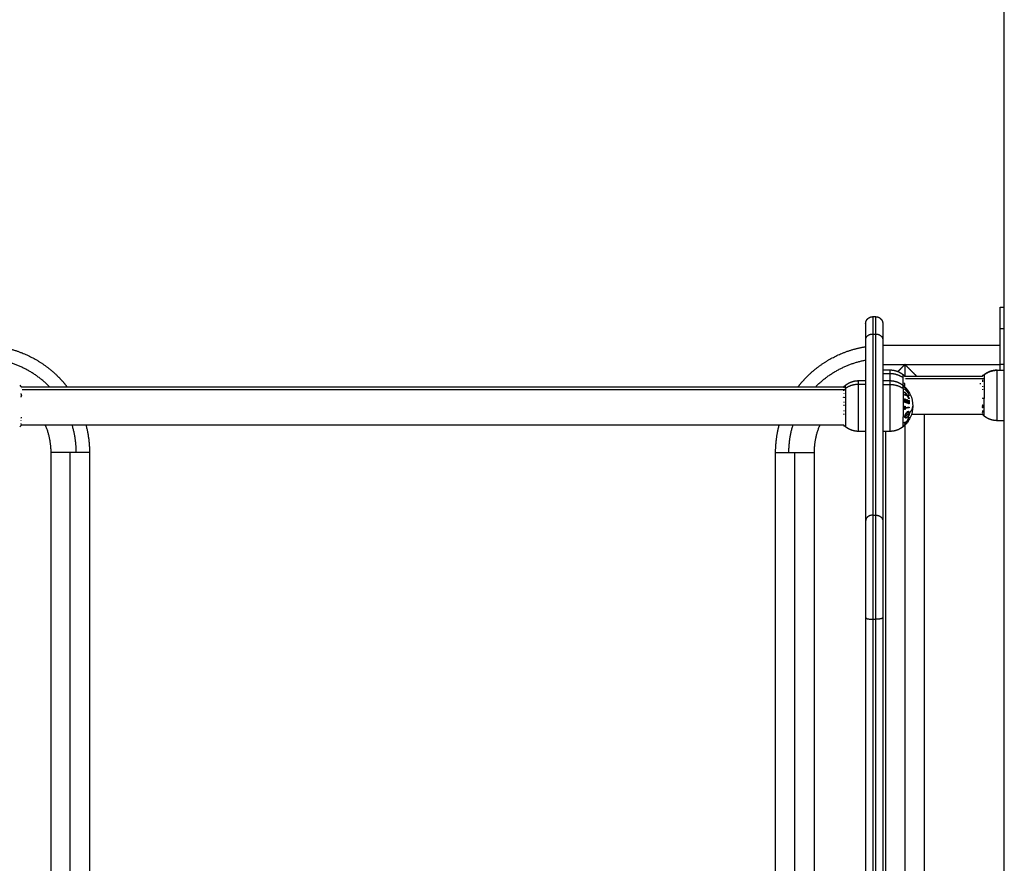
# Model space of a CAD drawing. Units: millimetres. Extents: x 0.3 to 12.1, y 0.2 to 16.
# Drawn here: x 9.1 to 9.8, y 11.6 to 12.2 of the extents above; entities that cross this region are included whole.
import ezdxf

# ---------------------------------------------------------------- set-up
doc = ezdxf.new("R2010")
doc.units = ezdxf.units.MM
doc.layers.add('DIASTASEIS', color=253, linetype='Continuous', lineweight=5)
doc.styles.get("Standard").update_dxf_attribs({"font": 'ARIALN.TTF'})
doc.dimstyles.new('STANDARD_ACAD', dxfattribs={"dimtxt": 0.18, "dimasz": 0.15, "dimexe": 0.18, "dimexo": 0.0625, "dimgap": 0.09, "dimtad": 0, "dimtih": 1, "dimtoh": 1, "dimzin": 0, "dimdsep": 46, "dimtxsty": 'Standard', "dimblk": 'OBLIQUE', "dimcen": 0.09, "dimadec": 0, "dimazin": 0, "dimtfac": 1, "dimtofl": 0, "dimtmove": 0, "dimatfit": 3, "dimfxl": 1, "dimtolj": 1, "dimtzin": 0, "dimarcsym": 0})

# ---------------------------------------------------------------- blocks, each defined once
blk = doc.blocks.new('_Oblique')
at = {"color": 0, "linetype": 'ByBlock', "lineweight": -2}
blk.add_line((-0.5, -0.5), (0.5, 0.5), dxfattribs=at)
blk = doc.blocks.new('*D46')
at = {"layer": 'Defpoints', "color": 0}
for p in [(9.4374, 14.42448), (7.32217, 10.02148), (8.30001, 10.02148)]:
    blk.add_point(p, dxfattribs=at)
at = {"layer": 'DIASTASEIS', "color": 0, "lineweight": -2}
for p, q in [((9.3749, 14.42448), (7.14217, 14.42448)), ((7.32217, 14.42448), (7.32217, 12.40488)), ((7.32217, 10.02148), (7.32217, 12.04108)), ((8.23751, 10.02148), (7.14217, 10.02148))]:
    blk.add_line(p, q, dxfattribs=at)
at = {"layer": 'DIASTASEIS', "color": 0, "linetype": 'ByBlock', "lineweight": -2, "xscale": 0.15, "yscale": 0.15, "zscale": 0.15}
for p, rotation in [((7.32217, 14.42448), 90), ((7.32217, 10.02148), 270)]:
    blk.add_blockref('_Oblique', p, dxfattribs=dict(at, rotation=rotation))
at = {"layer": 'DIASTASEIS', "color": 0, "insert": (7.32217, 12.22298), "char_height": 0.18, "attachment_point": 5}
blk.add_mtext('\\A1;4.40', dxfattribs=at)
blk = doc.blocks.new('FRONT')
for points, degree in [([(9.83774, 10.06448), (9.83774, 11.49486), (9.83774, 12.92524)], 2), ([(9.83474, 11.99603), (9.83624, 11.99603), (9.83774, 11.99603)], 2), ([(9.74574, 11.98948), (9.74674, 11.98948), (9.74774, 11.98948)], 2), ([(9.83474, 11.95603), (9.83474, 11.96853), (9.83474, 11.98103)], 2), ([(9.83774, 11.98103), (9.83624, 11.98103), (9.83474, 11.98103)], 2), ([(9.74074, 11.97336), (9.74074, 11.91), (9.74074, 11.84665)], 2), ([(9.74574, 11.97735), (9.74574, 11.91399), (9.74574, 11.85064)], 2), ([(9.74574, 11.97735), (9.74674, 11.97735), (9.74774, 11.97735)], 2), ([(9.74774, 11.97735), (9.74774, 11.91399), (9.74774, 11.85064)], 2), ([(9.75274, 11.97336), (9.75274, 11.91), (9.75274, 11.84665)], 2), ([(9.75274, 11.96948), (9.79374, 11.96948), (9.83474, 11.96948)], 2), ([(9.75274, 11.95603), (9.76047, 11.95603), (9.76819, 11.95603)], 2), ([(9.75274, 11.95223), (9.75524, 11.95223), (9.75774, 11.95223)], 2), ([(9.76819, 11.95603), (9.76719, 11.95502), (9.76618, 11.95402), (9.76519, 11.95302), (9.76422, 11.95205), (9.76328, 11.95112)], 5), ([(9.76819, 11.95603), (9.76819, 11.95198), (9.76819, 11.94793)], 2), ([(9.76819, 11.95603), (9.80147, 11.95603), (9.83474, 11.95603)], 2), ([(9.83274, 11.952), (9.83524, 11.952), (9.83774, 11.952)], 2), ([(9.83774, 11.95603), (9.83624, 11.95603), (9.83474, 11.95603)], 2), ([(9.75774, 11.94957), (9.75524, 11.94957), (9.75274, 11.94957)], 2), ([(9.76688, 11.94896), (9.76727, 11.94864), (9.76765, 11.9483), (9.76801, 11.94795)], 3), ([(9.76801, 11.94795), (9.76801, 11.94795), (9.76802, 11.94795), (9.76802, 11.94795)], 3), ([(9.76801, 11.94793), (9.79523, 11.94793), (9.82244, 11.94793)], 2), ([(9.82361, 11.94591), (9.79608, 11.94591), (9.76855, 11.94591)], 2), ([(9.82244, 11.94793), (9.82281, 11.94829), (9.8232, 11.94863), (9.8236, 11.94896)], 3), ([(9.14888, 11.94146), (9.14927, 11.94114), (9.14965, 11.94081), (9.15001, 11.94045)], 3), ([(9.15001, 11.94045), (9.15001, 11.94045), (9.15002, 11.94045), (9.15002, 11.94045)], 3), ([(9.15001, 11.94043), (9.43779, 11.94043), (9.72557, 11.94043)], 2), ([(9.7266, 11.93841), (9.43858, 11.93841), (9.15055, 11.93841)], 2), ([(9.72544, 11.94043), (9.72581, 11.94079), (9.7262, 11.94113), (9.7266, 11.94146)], 3), ([(9.73574, 11.94473), (9.73824, 11.94473), (9.74074, 11.94473)], 2), ([(9.74074, 11.94207), (9.73824, 11.94207), (9.73574, 11.94207)], 2), ([(9.75274, 11.94473), (9.75524, 11.94473), (9.75774, 11.94473)], 2), ([(9.75274, 11.94207), (9.75524, 11.94207), (9.75774, 11.94207)], 2), ([(9.76688, 11.94146), (9.76722, 11.94118), (9.76756, 11.94089), (9.76788, 11.94058)], 3), ([(9.8214, 11.94258), (9.82101, 11.94258), (9.82062, 11.94258)], 2), ([(9.15009, 11.93431), (9.15009, 11.93421), (9.15009, 11.93412), (9.1501, 11.93402)], 3), ([(9.8224, 11.93265), (9.82239, 11.93254), (9.82239, 11.93243), (9.82238, 11.93233)], 3), ([(9.82238, 11.93229), (9.82238, 11.9323), (9.82238, 11.93232), (9.82238, 11.93233)], 3), ([(9.8224, 11.93272), (9.8224, 11.9327), (9.8224, 11.93267), (9.8224, 11.93265)], 3), ([(9.76809, 11.91964), (9.76809, 11.91974), (9.76809, 11.91983), (9.7681, 11.91993)], 3), ([(9.76819, 11.91997), (9.76819, 11.91952), (9.76819, 11.91906)], 2), ([(9.77108, 11.92174), (9.77108, 11.92179), (9.77108, 11.92185), (9.77108, 11.92191)], 3), ([(9.7713, 11.92211), (9.77131, 11.92206), (9.77131, 11.92201), (9.77131, 11.92196)], 3), ([(9.82248, 11.92103), (9.79763, 11.92103), (9.77277, 11.92103)], 2), ([(9.78164, 11.92103), (9.78164, 11.66698), (9.78164, 11.41293)], 2), ([(9.8236, 11.91999), (9.8232, 11.92032), (9.82281, 11.92066), (9.82244, 11.92103)], 3), ([(9.14988, 11.91337), (9.14956, 11.91306), (9.14922, 11.91277), (9.14888, 11.91249)], 3), ([(9.72544, 11.91353), (9.43774, 11.91353), (9.15004, 11.91353)], 2), ([(9.7266, 11.91249), (9.7262, 11.91282), (9.72581, 11.91316), (9.72544, 11.91353)], 3), ([(9.76802, 11.9135), (9.76765, 11.91315), (9.76727, 11.91281), (9.76688, 11.91249)], 3), ([(9.76819, 11.9137), (9.76819, 11.66331), (9.76819, 11.41293)], 2), ([(9.7696, 11.91523), (9.76922, 11.91476), (9.76882, 11.91431), (9.7684, 11.91388)], 3), ([(9.7699, 11.91561), (9.7699, 11.91561), (9.7699, 11.91561), (9.7699, 11.91561)], 3), ([(9.83774, 11.91673), (9.83524, 11.91673), (9.83274, 11.91673)], 2), ([(9.74074, 11.90923), (9.73824, 11.90923), (9.73574, 11.90923)], 2), ([(9.75774, 11.90923), (9.75524, 11.90923), (9.75274, 11.90923)], 2), ([(9.75474, 11.41723), (9.75474, 11.66323), (9.75474, 11.90923)], 2), ([(9.17084, 11.41948), (9.17084, 11.65698), (9.17084, 11.89448)], 2), ([(9.18429, 11.41948), (9.18429, 11.65698), (9.18429, 11.89448)], 2), ([(9.19774, 11.89448), (9.19774, 11.65698), (9.19774, 11.41948)], 2), ([(9.67774, 11.41948), (9.67774, 11.65698), (9.67774, 11.89448)], 2), ([(9.69119, 11.41948), (9.69119, 11.65698), (9.69119, 11.89448)], 2), ([(9.70464, 11.89448), (9.70464, 11.65698), (9.70464, 11.41948)], 2), ([(9.74574, 11.85064), (9.74674, 11.85064), (9.74774, 11.85064)], 2), ([(9.74074, 11.77902), (9.74074, 11.57925), (9.74074, 11.37948)], 2), ([(9.74574, 11.77781), (9.74574, 11.50622), (9.74574, 11.23463)], 2), ([(9.74574, 11.77781), (9.74674, 11.77781), (9.74774, 11.77781)], 2), ([(9.74774, 11.77781), (9.74774, 11.50622), (9.74774, 11.23463)], 2), ([(9.75274, 11.77902), (9.75274, 11.50743), (9.75274, 11.23584)], 2)]:
    blk.add_open_spline(points, degree=degree)
for points, weights in [([(9.83474, 11.98103), (9.83474, 11.99603), (9.83474, 11.99603)], [1, 0.707106781187, 1]), ([(9.74574, 11.98948), (9.74574, 11.98948), (9.74574, 11.97735)], [1, 0.948121121989, 1]), ([(9.74774, 11.98948), (9.74774, 11.98948), (9.74774, 11.97735)], [1, 0.948121121989, 1]), ([(9.74074, 11.98448), (9.74074, 11.98448), (9.74074, 11.97336)], [1, 0.948121121989, 1]), ([(9.75274, 11.98448), (9.75274, 11.98448), (9.75274, 11.97336)], [1, 0.948121121989, 1]), ([(9.74074, 11.97336), (9.74074, 11.97735), (9.74574, 11.97735)], [1, 0.707106781187, 1]), ([(9.74774, 11.97735), (9.75274, 11.97735), (9.75274, 11.97336)], [1, 0.707106781153, 1]), ([(9.16971, 11.94043), (9.15518, 11.95528), (9.13474, 11.95908)], [0.853579035773, 0.85210167768, 0.935731422879]), ([(9.70577, 11.94043), (9.72031, 11.95528), (9.74074, 11.95908)], [0.853579006738, 0.85210248552, 0.935733028375]), ([(9.75774, 11.95223), (9.75774, 11.95223), (9.75774, 11.94957)], [1, 0.961860756799, 1]), ([(9.8236, 11.94877), (9.82759, 11.952), (9.83274, 11.952)], [1, 0.941753710144, 1]), ([(9.83274, 11.952), (9.83274, 11.95223), (9.83274, 11.95223)], [1, 0.996759725696, 1]), ([(9.83474, 11.952), (9.83474, 11.95397), (9.83474, 11.95603)], [0.912354601609, 0.946350146906, 1]), ([(9.76688, 11.94679), (9.76289, 11.94957), (9.75774, 11.94957)], [1, 0.941753710144, 1]), ([(9.75774, 11.94957), (9.75774, 11.94767), (9.75774, 11.94473)], [1, 0.936216263982, 0.912709093453]), ([(9.76688, 11.94679), (9.76688, 11.94896), (9.76688, 11.94896)], [1, 0.961860756799, 1]), ([(9.76688, 11.94146), (9.76688, 11.94479), (9.76688, 11.94679)], [0.869539967094, 0.901939131516, 1]), ([(9.76807, 11.94787), (9.76801, 11.94792), (9.76796, 11.94797)], [0.999475337254, 0.999729702795, 1]), ([(9.76796, 11.94797), (9.768, 11.94796), (9.76801, 11.94795)], [1, 0.999453056896, 1]), ([(9.76808, 11.94645), (9.76808, 11.94648), (9.76808, 11.9465)], [1, 0.99999173388, 1]), ([(9.8224, 11.94748), (9.8224, 11.94747), (9.8224, 11.94745)], [1, 0.99999173388, 1]), ([(9.82252, 11.94527), (9.82248, 11.94498), (9.82247, 11.94469)], [1, 0.999453056896, 1]), ([(9.8236, 11.94896), (9.8236, 11.94896), (9.8236, 11.94877)], [1, 0.996759725696, 1]), ([(9.8236, 11.94877), (9.8236, 11.94645), (9.8236, 11.93215)], [1, 0.707106781187, 1]), ([(9.15006, 11.94037), (9.15001, 11.94042), (9.14996, 11.94047)], [0.999486336684, 0.999735543021, 1]), ([(9.14996, 11.94047), (9.15, 11.94046), (9.15001, 11.94045)], [1, 0.999453056896, 1]), ([(9.15008, 11.93895), (9.15008, 11.93898), (9.15008, 11.939)], [1, 0.99999173388, 1]), ([(9.72561, 11.94054), (9.7254, 11.94035), (9.72521, 11.94015)], [1, 0.999885782346, 1]), ([(9.72549, 11.93803), (9.72548, 11.938), (9.72548, 11.93797)], [1, 0.999993490816, 1]), ([(9.72557, 11.94044), (9.72554, 11.94038), (9.72552, 11.94032)], [1, 0.999807376416, 1]), ([(9.72553, 11.93982), (9.72555, 11.93976), (9.72558, 11.9397)], [1, 0.999811748274, 1]), ([(9.72554, 11.94036), (9.72555, 11.94039), (9.72556, 11.94042)], [0.99781553947, 0.997954280761, 0.998230319105]), ([(9.72556, 11.94042), (9.72556, 11.94043), (9.72557, 11.94044)], [0.999937498308, 0.999968466353, 1]), ([(9.73574, 11.94207), (9.73059, 11.94207), (9.7266, 11.93929)], [1, 0.941753710144, 1]), ([(9.7266, 11.93929), (9.7266, 11.94146), (9.7266, 11.94146)], [1, 0.961860756799, 1]), ([(9.7266, 11.93929), (9.7266, 11.93167), (9.7266, 11.91935)], [1, 0.707106781187, 1]), ([(9.73574, 11.94207), (9.73574, 11.94473), (9.73574, 11.94473)], [1, 0.961860756799, 1]), ([(9.75774, 11.94473), (9.75774, 11.94473), (9.75774, 11.94207)], [1, 0.961860756799, 1]), ([(9.75774, 11.94207), (9.76289, 11.94207), (9.76688, 11.93929)], [1, 0.941753710144, 1]), ([(9.76688, 11.93929), (9.76688, 11.94146), (9.76688, 11.94146)], [1, 0.961860756799, 1]), ([(9.76688, 11.93929), (9.76688, 11.93167), (9.76688, 11.91935)], [1, 0.707106781187, 1]), ([(9.76788, 11.94058), (9.76788, 11.94058), (9.76788, 11.94058)], [0.999971216204, 0.99997388159, 1]), ([(9.77106, 11.93663), (9.76974, 11.93882), (9.76788, 11.94058)], [1, 0.990755419691, 1]), ([(9.76788, 11.94058), (9.76788, 11.94058), (9.76788, 11.94058)], [1, 0.999982336666, 1]), ([(9.76788, 11.94058), (9.76974, 11.93882), (9.77106, 11.93663)], [1, 0.990755914003, 1]), ([(9.7711, 11.93637), (9.76979, 11.93845), (9.76794, 11.94013)], [1, 0.990701056537, 1]), ([(9.76798, 11.94066), (9.76816, 11.94194), (9.76797, 11.94322)], [1, 0.993020508934, 1]), ([(9.76797, 11.93998), (9.76871, 11.93931), (9.76937, 11.93857)], [1, 0.998505013241, 1]), ([(9.76799, 11.94007), (9.76982, 11.93842), (9.77111, 11.93637)], [1, 0.99079711388, 1]), ([(9.76804, 11.93991), (9.76802, 11.93999), (9.76799, 11.94007)], [1, 0.999866658749, 1]), ([(9.76799, 11.93884), (9.768, 11.93885), (9.76801, 11.93887)], [1, 0.999993490816, 1]), ([(9.77111, 11.93514), (9.76982, 11.93719), (9.76799, 11.93884)], [1, 0.990800676074, 1]), ([(9.76801, 11.93887), (9.76959, 11.93806), (9.77057, 11.93708)], [1, 0.989463036698, 1]), ([(9.77057, 11.93708), (9.76946, 11.93862), (9.76804, 11.93991)], [1, 0.994389567932, 1]), ([(9.76806, 11.94155), (9.76808, 11.94153), (9.7681, 11.94152)], [0.999929747762, 0.999963482887, 1]), ([(9.76897, 11.9381), (9.77021, 11.9368), (9.77115, 11.9353)], [1, 0.995059721452, 1]), ([(9.77112, 11.93634), (9.77033, 11.93728), (9.76897, 11.9381)], [1, 0.99067964158, 1]), ([(9.82254, 11.94076), (9.82252, 11.94055), (9.82251, 11.94035)], [1, 0.999854778152, 1]), ([(9.82252, 11.93875), (9.82254, 11.93848), (9.82257, 11.93821)], [1, 0.999744412851, 1]), ([(9.14998, 11.93316), (9.15016, 11.93444), (9.14997, 11.93572)], [1, 0.993020508934, 1]), ([(9.72548, 11.93797), (9.72534, 11.9378), (9.7252, 11.93763)], [1, 0.999056597249, 0.998282125285]), ([(9.7253, 11.93305), (9.72545, 11.93312), (9.72561, 11.93318)], [0.998579602055, 0.999224796384, 1]), ([(9.72544, 11.93605), (9.72546, 11.9359), (9.72549, 11.93576)], [1, 0.999866658749, 1]), ([(9.72561, 11.93318), (9.7256, 11.93299), (9.72561, 11.9328)], [1, 0.999860055064, 1]), ([(9.76788, 11.932), (9.76808, 11.93195), (9.76828, 11.93189)], [1, 0.999885782346, 1]), ([(9.76791, 11.9296), (9.76801, 11.9308), (9.76788, 11.932)], [1, 0.995350677499, 1]), ([(9.7679, 11.93692), (9.76892, 11.93587), (9.76974, 11.93468)], [1, 0.996475105503, 1]), ([(9.76795, 11.93653), (9.76793, 11.93673), (9.7679, 11.93692)], [1, 0.999811748274, 1]), ([(9.76791, 11.93456), (9.76794, 11.93475), (9.76796, 11.93495)], [1, 0.999807376416, 1]), ([(9.76974, 11.93429), (9.76892, 11.93443), (9.76791, 11.93456)], [1, 0.99648385033, 1]), ([(9.76944, 11.93473), (9.76876, 11.93568), (9.76795, 11.93653)], [1, 0.997659884703, 1]), ([(9.76796, 11.93495), (9.76876, 11.93484), (9.76944, 11.93473)], [1, 0.997672119211, 1]), ([(9.76828, 11.93189), (9.76839, 11.93091), (9.76834, 11.92991)], [1, 0.997019442692, 1]), ([(9.76946, 11.92958), (9.76951, 11.93056), (9.76941, 11.93154)], [1, 0.997509783746, 1]), ([(9.76941, 11.93154), (9.76957, 11.93149), (9.76973, 11.93143)], [1, 0.999909589764, 1]), ([(9.76973, 11.93143), (9.76982, 11.93045), (9.76978, 11.92947)], [1, 0.997614453386, 1]), ([(9.76974, 11.93468), (9.7705, 11.93455), (9.77106, 11.9344)], [1, 0.996784414199, 1]), ([(9.77107, 11.93191), (9.77051, 11.93315), (9.76974, 11.93429)], [1, 0.996778688091, 1]), ([(9.76984, 11.93406), (9.76984, 11.9341), (9.76985, 11.93414)], [1, 0.999862775002, 0.999739242835]), ([(9.77057, 11.93335), (9.77022, 11.93371), (9.76984, 11.93406)], [0.999039040932, 0.998952306138, 1]), ([(9.76987, 11.93798), (9.77055, 11.93713), (9.77112, 11.93622)], [1, 0.998205013401, 1]), ([(9.77001, 11.93758), (9.77012, 11.9374), (9.77022, 11.93722)], [0.998134878366, 0.997773353447, 0.997591068416]), ([(9.77004, 11.93424), (9.77064, 11.9333), (9.77111, 11.93229)], [1, 0.997900042829, 1]), ([(9.77111, 11.93401), (9.77064, 11.93413), (9.77004, 11.93424)], [1, 0.997907106453, 1]), ([(9.77042, 11.93705), (9.77032, 11.93723), (9.77022, 11.93741)], [0.998246256243, 0.998360066966, 0.998647821094]), ([(9.771, 11.93252), (9.77105, 11.93247), (9.7711, 11.93241)], [0.999314667064, 0.999643748757, 1]), ([(9.77102, 11.93551), (9.77104, 11.93546), (9.77106, 11.93541)], [0.999668960612, 0.999828833748, 1]), ([(9.77106, 11.93663), (9.77106, 11.93663), (9.77106, 11.93663)], [1, 0.999984780573, 1]), ([(9.77106, 11.93663), (9.77106, 11.93663), (9.77106, 11.93663)], [1, 0.999969851353, 0.999998083329]), ([(9.77106, 11.93541), (9.77106, 11.93542), (9.77107, 11.93544)], [1, 0.999977974614, 0.999962084536]), ([(9.77106, 11.9344), (9.7711, 11.93436), (9.77114, 11.93431)], [0.999763880263, 0.999873693101, 1]), ([(9.77106, 11.9344), (9.77109, 11.93421), (9.77111, 11.93401)], [1, 0.999875616236, 1]), ([(9.77111, 11.93229), (9.77109, 11.9321), (9.77107, 11.93191)], [1, 0.999875578558, 1]), ([(9.77111, 11.93637), (9.77111, 11.93635), (9.77112, 11.93634)], [1, 0.999995461888, 1]), ([(9.77115, 11.9353), (9.77113, 11.93522), (9.77111, 11.93514)], [1, 0.999904744264, 1]), ([(9.8236, 11.93215), (9.82297, 11.93224), (9.82238, 11.93233)], [1, 0.999041333424, 1]), ([(9.82238, 11.93229), (9.82246, 11.93229), (9.82253, 11.93228)], [0.999253283126, 0.999610383541, 1]), ([(9.8236, 11.91999), (9.8236, 11.91999), (9.8236, 11.93215)], [1, 0.761692838046, 1]), ([(9.72543, 11.92785), (9.72548, 11.92781), (9.72552, 11.92777)], [0.999631499586, 0.999804754269, 1]), ([(9.72555, 11.92991), (9.72553, 11.92969), (9.72551, 11.92948)], [1, 0.999855112751, 1]), ([(9.72552, 11.92777), (9.72554, 11.92748), (9.72558, 11.92719)], [1, 0.999744621081, 1]), ([(9.76787, 11.92679), (9.76807, 11.9268), (9.76826, 11.92682)], [1, 0.999890601508, 1]), ([(9.76787, 11.92444), (9.76798, 11.92561), (9.76787, 11.92679)], [1, 0.995806508609, 1]), ([(9.76826, 11.92448), (9.76807, 11.92446), (9.76787, 11.92444)], [1, 0.999890594006, 1]), ([(9.77109, 11.92852), (9.76977, 11.92912), (9.76791, 11.9296)], [1, 0.990604586855, 1]), ([(9.76826, 11.92682), (9.76831, 11.92635), (9.76831, 11.92587)], [1, 0.999347170414, 1]), ([(9.76831, 11.92543), (9.76831, 11.92495), (9.76826, 11.92448)], [1, 0.999342740916, 1]), ([(9.76831, 11.92587), (9.76992, 11.92603), (9.7711, 11.92623)], [1, 0.992614732623, 1]), ([(9.7711, 11.92579), (9.76992, 11.9256), (9.76831, 11.92543)], [1, 0.992614621867, 1]), ([(9.76834, 11.92991), (9.76893, 11.92975), (9.76946, 11.92958)], [1, 0.998987868604, 1]), ([(9.76978, 11.92947), (9.77037, 11.92926), (9.77087, 11.92904)], [1, 0.998692454926, 1]), ([(9.77087, 11.92904), (9.77092, 11.93003), (9.77083, 11.93101)], [1, 0.997933209447, 1]), ([(9.77083, 11.93101), (9.77095, 11.93095), (9.77107, 11.9309)], [1, 0.999923248571, 1]), ([(9.77107, 11.9309), (9.77118, 11.92971), (9.77109, 11.92852)], [1, 0.997048674538, 1]), ([(9.7711, 11.92623), (9.7711, 11.92601), (9.7711, 11.92579)], [1, 0.999906959534, 1]), ([(9.7713, 11.92211), (9.77374, 11.92438), (9.77374, 11.92698)], [1, 0.966905726995, 1]), ([(9.82222, 11.92784), (9.82242, 11.92773), (9.82262, 11.92762)], [1, 0.999890594006, 1]), ([(9.82262, 11.92569), (9.82242, 11.9258), (9.82222, 11.92591)], [1, 0.999890601508, 1]), ([(9.82255, 11.92669), (9.82253, 11.92689), (9.82251, 11.92708)], [1, 0.999855112751, 1]), ([(9.82262, 11.92762), (9.82251, 11.92665), (9.82262, 11.92569)], [1, 0.995806508609, 1]), ([(9.14995, 11.91878), (9.15015, 11.91891), (9.15035, 11.91905)], [1, 0.998955286085, 0.998144221429]), ([(9.14999, 11.91846), (9.14997, 11.91862), (9.14995, 11.91878)], [1, 0.999858354511, 1]), ([(9.72545, 11.92141), (9.72547, 11.9214), (9.72549, 11.9214)], [0.999913989509, 0.999955947021, 1]), ([(9.72554, 11.92099), (9.7255, 11.921), (9.72547, 11.92101)], [1, 0.999821924461, 0.999650637491]), ([(9.72553, 11.92388), (9.72551, 11.92368), (9.72549, 11.92347)], [1, 0.999858448556, 1]), ([(9.72549, 11.9214), (9.72551, 11.92119), (9.72554, 11.92099)], [1, 0.999858354511, 1]), ([(9.7266, 11.91935), (9.7266, 11.91249), (9.7266, 11.91249)], [1, 0.873559933275, 1]), ([(9.76688, 11.91935), (9.76751, 11.91963), (9.7681, 11.91993)], [1, 0.999041333424, 1]), ([(9.76688, 11.91249), (9.76688, 11.91249), (9.76688, 11.91935)], [1, 0.873559933275, 1]), ([(9.7711, 11.91792), (9.76979, 11.91594), (9.76794, 11.91436)], [1, 0.990718680083, 1]), ([(9.7711, 11.91743), (9.7698, 11.91524), (9.76796, 11.91348)], [1, 0.990828255216, 1]), ([(9.7681, 11.91993), (9.7683, 11.92003), (9.76849, 11.92013)], [1, 0.999889677297, 1]), ([(9.76839, 11.91881), (9.76846, 11.91945), (9.76843, 11.9201)], [1, 0.997612673184, 0.99860136938]), ([(9.76886, 11.91908), (9.76863, 11.91894), (9.76839, 11.91881)], [0.998118571879, 0.99889186591, 1]), ([(9.76849, 11.92013), (9.76998, 11.92094), (9.77108, 11.92191)], [1, 0.993545983443, 1]), ([(9.76866, 11.91862), (9.76901, 11.91883), (9.76934, 11.91905)], [0.997104461648, 0.99597067644, 0.995586255605]), ([(9.76962, 11.91626), (9.7705, 11.91767), (9.77106, 11.91922)], [1, 0.994805134004, 1]), ([(9.77111, 11.91897), (9.7706, 11.91766), (9.76987, 11.91646)], [1, 0.996338633731, 1]), ([(9.76987, 11.91646), (9.77055, 11.91725), (9.77112, 11.91811)], [1, 0.998209260601, 1]), ([(9.76988, 11.9156), (9.77056, 11.91649), (9.77112, 11.91744)], [1, 0.998238882987, 1]), ([(9.77112, 11.91782), (9.77076, 11.91738), (9.77033, 11.91695)], [1, 0.998892681964, 1]), ([(9.77034, 11.91977), (9.77059, 11.91998), (9.77083, 11.92018)], [0.996293841904, 0.997007560742, 0.998284275542]), ([(9.77036, 11.91732), (9.77036, 11.91744), (9.77035, 11.91757)], [0.999092031664, 0.99901553863, 0.999291611222]), ([(9.77114, 11.9208), (9.77096, 11.92063), (9.77076, 11.92046)], [1, 0.998839854924, 0.998046719411]), ([(9.77092, 11.91886), (9.771, 11.91901), (9.77107, 11.91916)], [0.999562412931, 0.99966388478, 0.999854658944]), ([(9.77106, 11.91922), (9.77109, 11.91909), (9.77111, 11.91897)], [1, 0.999841133175, 1]), ([(9.77108, 11.92191), (9.77119, 11.92201), (9.7713, 11.92211)], [1, 0.999926756581, 1]), ([(9.77112, 11.91811), (9.77111, 11.91801), (9.7711, 11.91792)], [1, 0.999906113691, 1]), ([(9.77112, 11.91744), (9.77111, 11.91744), (9.7711, 11.91743)], [1, 0.999910433157, 1]), ([(9.82261, 11.92239), (9.8224, 11.92255), (9.82221, 11.92272)], [1, 0.999885782346, 1]), ([(9.8223, 11.92148), (9.82239, 11.92139), (9.82249, 11.9213)], [0.999068267588, 0.999507799058, 1]), ([(9.82258, 11.9209), (9.82252, 11.92096), (9.82245, 11.92103)], [1, 0.999771031847, 0.999571810068]), ([(9.82249, 11.9213), (9.82248, 11.92131), (9.82248, 11.92133)], [1, 0.999993490816, 1]), ([(9.82252, 11.92129), (9.8225, 11.92131), (9.82248, 11.92132)], [1, 0.999933895663, 0.999871545628]), ([(9.82248, 11.92103), (9.8225, 11.921), (9.82253, 11.92097)], [0.999852589092, 0.999923814209, 1]), ([(9.82257, 11.92136), (9.82254, 11.92133), (9.82252, 11.92129)], [1, 0.999807376416, 1]), ([(9.82258, 11.92375), (9.82247, 11.92307), (9.82261, 11.92239)], [1, 0.995350677499, 1]), ([(9.82253, 11.92097), (9.82255, 11.92094), (9.82258, 11.9209)], [1, 0.999811748274, 1]), ([(9.15004, 11.91353), (9.14996, 11.91345), (9.14988, 11.91337)], [0.999197066092, 0.999574959273, 0.999990241806]), ([(9.14988, 11.91337), (9.14996, 11.91345), (9.15004, 11.91353)], [1, 0.999585730437, 0.999208591484]), ([(9.14988, 11.91337), (9.14988, 11.91337), (9.14988, 11.91337)], [1, 0.999941826578, 1]), ([(9.14988, 11.91337), (9.14988, 11.91337), (9.14988, 11.91337)], [1, 0.999982336666, 1]), ([(9.14988, 11.91337), (9.14988, 11.91337), (9.14988, 11.91337)], [0.999992954723, 0.999993071579, 0.999993188438]), ([(9.14996, 11.91454), (9.14994, 11.91463), (9.14991, 11.91473)], [1, 0.999744621081, 1]), ([(9.14994, 11.91382), (9.14996, 11.9139), (9.14997, 11.91397)], [1, 0.999855112751, 1]), ([(9.14995, 11.91656), (9.14998, 11.91672), (9.15, 11.91687)], [1, 0.999858448556, 1]), ([(9.14997, 11.91397), (9.15, 11.914), (9.15004, 11.91403)], [1, 0.999931263494, 0.999868847723]), ([(9.15004, 11.91404), (9.15002, 11.91396), (9.14999, 11.91388)], [1, 0.999866658749, 1]), ([(9.18845, 11.89448), (9.18845, 11.90421), (9.18563, 11.91353)], [1, 0.94218647664, 0.907196311887]), ([(9.19528, 11.91353), (9.19774, 11.90416), (9.19774, 11.89448)], [0.826980197993, 0.856922223608, 0.902750339224]), ([(9.67774, 11.89448), (9.67774, 11.90416), (9.6802, 11.91353)], [0.902750339225, 0.856922223609, 0.826980197994]), ([(9.68704, 11.89448), (9.68704, 11.90421), (9.68986, 11.91353)], [1, 0.942186428733, 0.907196253898]), ([(9.76791, 11.91559), (9.7689, 11.91591), (9.76962, 11.91626)], [1, 0.99506829197, 1]), ([(9.76796, 11.91533), (9.76794, 11.91546), (9.76791, 11.91559)], [1, 0.999744412851, 1]), ([(9.76794, 11.91436), (9.76796, 11.91446), (9.76797, 11.91456)], [1, 0.999854778152, 1]), ([(9.76937, 11.91589), (9.76876, 11.9156), (9.76796, 11.91533)], [1, 0.99651889344, 1]), ([(9.76796, 11.91348), (9.768, 11.91349), (9.76801, 11.9135)], [1, 0.999453056896, 1]), ([(9.76797, 11.91456), (9.76871, 11.91519), (9.76937, 11.91589)], [1, 0.998508485523, 1]), ([(9.76838, 11.91387), (9.7684, 11.91389), (9.76841, 11.9139)], [1, 0.999973185221, 0.999947611974]), ([(9.7684, 11.91388), (9.7684, 11.91388), (9.76838, 11.91387)], [1, 0.999826762519, 1]), ([(9.76841, 11.91389), (9.76841, 11.91389), (9.7684, 11.91388)], [1, 0.999951302503, 1]), ([(9.76888, 11.91593), (9.76872, 11.91574), (9.76856, 11.91554)], [0.995897862441, 0.996488134942, 0.997279298418]), ([(9.76937, 11.91589), (9.76972, 11.91618), (9.77003, 11.91648)], [0.994535547548, 0.993915046546, 0.994415384045]), ([(9.7696, 11.91523), (9.76961, 11.91524), (9.76961, 11.91524)], [1, 0.999976608966, 1]), ([(9.7699, 11.91561), (9.76989, 11.91561), (9.76988, 11.9156)], [1, 0.999946361462, 1]), ([(9.77033, 11.91695), (9.77033, 11.91699), (9.77034, 11.91702)], [1, 0.999844693815, 0.999715475605]), ([(9.18429, 11.89448), (9.17084, 11.89448), (9.17084, 11.89448)], [1, 0.707106781182, 1]), ([(9.18845, 11.89448), (9.18642, 11.89448), (9.18429, 11.89448)], [1, 0.987688340595, 1]), ([(9.19774, 11.89448), (9.19774, 11.89448), (9.18845, 11.89448)], [1, 0.809016994371, 1]), ([(9.67774, 11.89448), (9.67774, 11.89448), (9.68704, 11.89448)], [1, 0.809016994379, 1]), ([(9.68704, 11.89448), (9.68906, 11.89448), (9.69119, 11.89448)], [1, 0.987688340595, 1]), ([(9.69119, 11.89448), (9.70464, 11.89448), (9.70464, 11.89448)], [1, 0.707106781191, 1]), ([(9.74574, 11.85064), (9.74074, 11.85064), (9.74074, 11.84665)], [1, 0.707106781187, 1]), ([(9.74574, 11.85064), (9.74574, 11.82273), (9.74574, 11.77781)], [1, 0.834063172131, 1]), ([(9.74774, 11.85064), (9.75274, 11.85064), (9.75274, 11.84665)], [1, 0.707106781187, 1]), ([(9.74774, 11.85064), (9.74774, 11.82273), (9.74774, 11.77781)], [1, 0.834063172131, 1]), ([(9.74074, 11.84665), (9.74074, 11.82073), (9.74074, 11.77902)], [1, 0.83406317213, 1]), ([(9.75274, 11.84665), (9.75274, 11.82073), (9.75274, 11.77902)], [1, 0.83406317213, 1]), ([(9.74074, 11.77902), (9.74074, 11.77781), (9.74574, 11.77781)], [1, 0.707106781187, 1]), ([(9.75274, 11.77902), (9.75274, 11.77781), (9.74774, 11.77781)], [1, 0.707106781187, 1])]:
    blk.add_rational_spline(points, weights, degree=2)
for points, weights, degree, knots in [([(9.74074, 11.98448), (9.74074, 11.98448), (9.74074, 11.98462), (9.74075, 11.98467), (9.74075, 11.98472), (9.74076, 11.98488), (9.74077, 11.98498), (9.74079, 11.98518), (9.74081, 11.98528), (9.74088, 11.9857), (9.74097, 11.98602), (9.74134, 11.98695), (9.74172, 11.98753), (9.74221, 11.98801), (9.74318, 11.98899), (9.74444, 11.98948), (9.74574, 11.98948)], [1, 1, 1, 1, 1, 1, 1, 1, 1, 1, 1, 1, 1, 1, 1, 1.05719095843, 1.17157287528], 3, [0, 0, 0, 0, 0.002373, 0.002373, 0.157407, 0.157407, 0.474675, 0.474675, 0.798768, 0.798768, 1.808861, 1.808861, 3.942857, 3.942857, 3.942857, 7.971576, 7.971576, 7.971576, 7.971576]), ([(9.74774, 11.98948), (9.74905, 11.98948), (9.7503, 11.98899), (9.75128, 11.98801), (9.75176, 11.98753), (9.75214, 11.98695), (9.75251, 11.98602), (9.7526, 11.9857), (9.75268, 11.98528), (9.75269, 11.98518), (9.75272, 11.98498), (9.75273, 11.98488), (9.75274, 11.98472), (9.75274, 11.98467), (9.75274, 11.98459), (9.75274, 11.98451), (9.75274, 11.98448)], [0.927077561807, 0.836565984741, 0.791310196208, 0.791310196208, 0.791310196208, 0.791310196208, 0.791310196208, 0.791310196208, 0.791310196208, 0.791310196208, 0.791310196208, 0.791310196208, 0.791310196208, 0.791310196208, 0.791310196208, 0.791310196208, 0.791310196208], 3, [0, 0, 0, 0, 4.02872, 4.02872, 4.02872, 6.10279, 6.10279, 7.084517, 7.084517, 7.399509, 7.399509, 7.707868, 7.707868, 7.858548, 7.858548, 7.971552, 7.971552, 7.971552, 7.971552]), ([(9.13474, 11.96851), (9.14278, 11.96721), (9.15035, 11.96421), (9.16479, 11.95849), (9.17578, 11.94751), (9.17912, 11.94416), (9.18202, 11.94043)], [0.850896151059, 0.822078905314, 0.803596794484, 0.770545612904, 0.770545612904, 0.770545612904, 0.773611080726], 2, [12.536278, 12.536278, 12.536278, 28.439617, 28.439617, 59.285927, 59.285927, 68.68009, 68.68009, 68.68009]), ([(9.69347, 11.94043), (9.69636, 11.94416), (9.69971, 11.94751), (9.71069, 11.95849), (9.72513, 11.96421), (9.73271, 11.96721), (9.74074, 11.96851)], [0.773610880916, 0.770545612905, 0.770545612905, 0.770545612905, 0.803596794485, 0.822079654569, 0.850898487546], 2, [49.89207, 49.89207, 49.89207, 59.285927, 59.285927, 90.132237, 90.132237, 106.03622, 106.03622, 106.03622]), ([(9.75774, 11.95223), (9.75991, 11.95223), (9.76204, 11.95174), (9.76403, 11.95078), (9.76505, 11.95029), (9.766, 11.94968), (9.76688, 11.94896)], [1.01200185095, 0.978293925011, 0.961439962044, 0.961439962044, 0.961439962044, 0.965910398175, 0.974851270438], 3, [30.055066, 30.055066, 30.055066, 30.055066, 36.613728, 36.613728, 36.613728, 39.991569, 39.991569, 39.991569, 39.991569]), ([(9.8236, 11.94896), (9.82448, 11.94968), (9.82543, 11.95029), (9.82646, 11.95078), (9.82844, 11.95174), (9.83057, 11.95223), (9.83274, 11.95223)], [0.974851270438, 0.965910398175, 0.961439962044, 0.961439962044, 0.961439962044, 0.978293925011, 1.01200185095], 3, [18.784965, 18.784965, 18.784965, 18.784965, 22.162806, 22.162806, 22.162806, 28.721469, 28.721469, 28.721469, 28.721469]), ([(9.83274, 11.91673), (9.83274, 11.91673), (9.83274, 11.93305), (9.83274, 11.94937), (9.83274, 11.952)], [1, 0.734995447684, 1, 0.734995447684, 1], 2, [2.858588, 2.858588, 2.858588, 29.310929, 29.310929, 55.76327, 55.76327, 55.76327]), ([(9.7266, 11.94146), (9.72748, 11.94218), (9.72843, 11.94279), (9.72946, 11.94328), (9.73144, 11.94424), (9.73357, 11.94473), (9.73574, 11.94473)], [0.974851270438, 0.965910398175, 0.961439962044, 0.961439962044, 0.961439962044, 0.978293925011, 1.01200185095], 3, [20.118562, 20.118562, 20.118562, 20.118562, 23.496403, 23.496403, 23.496403, 30.055066, 30.055066, 30.055066, 30.055066]), ([(9.73574, 11.90923), (9.73574, 11.90923), (9.73574, 11.92212), (9.73574, 11.93501), (9.73574, 11.94207)], [1, 0.79797855497, 1, 0.79797855497, 1], 2, [9.836021, 9.836021, 9.836021, 32.799645, 32.799645, 55.76327, 55.76327, 55.76327]), ([(9.75774, 11.94473), (9.75991, 11.94473), (9.76204, 11.94424), (9.76403, 11.94328), (9.76505, 11.94279), (9.766, 11.94218), (9.76688, 11.94146)], [1.01200185095, 0.978293925011, 0.961439962044, 0.961439962044, 0.961439962044, 0.965910398175, 0.974851270438], 3, [30.055066, 30.055066, 30.055066, 30.055066, 36.613728, 36.613728, 36.613728, 39.99157, 39.99157, 39.99157, 39.99157]), ([(9.75774, 11.94207), (9.75774, 11.93501), (9.75774, 11.92212), (9.75774, 11.90923), (9.75774, 11.90923)], [1, 0.79797855497, 1, 0.79797855497, 1], 2, [0, 0, 0, 22.963624, 22.963624, 45.927249, 45.927249, 45.927249]), ([(9.83274, 11.91673), (9.83057, 11.91673), (9.82844, 11.91721), (9.82646, 11.91817), (9.82543, 11.91866), (9.82448, 11.91927), (9.8236, 11.91999)], [0.898441551488, 0.868516110892, 0.853553390593, 0.853553390593, 0.853553390593, 0.857522183308, 0.865459768739], 3, [36.323141, 36.323141, 36.323141, 36.323141, 42.881804, 42.881804, 42.881804, 46.259645, 46.259645, 46.259645, 46.259645]), ([(9.17084, 11.89448), (9.17084, 11.90365), (9.16746, 11.91218), (9.1672, 11.91286), (9.16691, 11.91353)], [0.902750339224, 0.836647976064, 0.803596794484, 0.801088255953, 0.798770111994], 2, [0, 0, 0, 18.239274, 18.239274, 19.740759, 19.740759, 19.740759]), ([(9.70857, 11.91353), (9.70829, 11.91286), (9.70802, 11.91218), (9.70464, 11.90365), (9.70464, 11.89448)], [0.798770515504, 0.801088474278, 0.803596794485, 0.836647976065, 0.902750339225], 2, [56.303454, 56.303454, 56.303454, 57.804808, 57.804808, 76.044082, 76.044082, 76.044082]), ([(9.73574, 11.90923), (9.73357, 11.90923), (9.73144, 11.90971), (9.72946, 11.91067), (9.72843, 11.91116), (9.72748, 11.91177), (9.7266, 11.91249)], [0.898441551488, 0.868516110892, 0.853553390593, 0.853553390593, 0.853553390593, 0.857522183308, 0.865459768739], 3, [41.396913, 41.396913, 41.396913, 41.396913, 47.955576, 47.955576, 47.955576, 51.333417, 51.333417, 51.333417, 51.333417]), ([(9.76688, 11.91249), (9.766, 11.91177), (9.76505, 11.91116), (9.76403, 11.91067), (9.76204, 11.90971), (9.75991, 11.90923), (9.75774, 11.90923)], [0.865459768739, 0.857522183308, 0.853553390593, 0.853553390593, 0.853553390593, 0.868516110892, 0.898441551489], 3, [31.46041, 31.46041, 31.46041, 31.46041, 34.838251, 34.838251, 34.838251, 41.396913, 41.396913, 41.396913, 41.396913])]:
    blk.add_rational_spline(points, weights, degree=degree, knots=knots)
for points, degree, knots in [([(9.77629, 11.94793), (9.77603, 11.94819), (9.77576, 11.94846), (9.77548, 11.94873), (9.774, 11.95021), (9.77239, 11.95183), (9.77101, 11.95321), (9.7696, 11.95462), (9.76819, 11.95603)], 5, [0.9244331, 0.9244331, 0.9244331, 0.9244331, 0.9244331, 0.9244331, 1.0471976, 1.0471976, 1.0471976, 1.5707963, 1.5707963, 1.5707963, 1.5707963, 1.5707963, 1.5707963]), ([(9.76802, 11.94795), (9.76802, 11.94795), (9.76802, 11.94794), (9.76803, 11.94793), (9.76803, 11.94792), (9.76804, 11.9479), (9.76805, 11.94789), (9.76806, 11.94787)], 3, [-0.9407426, -0.9407426, -0.9407426, -0.9407426, -0.5011318, -0.5011318, -0.2505659, -0.2505659, -0.0121638, -0.0121638, -0.0121638, -0.0121638]), ([(9.15002, 11.94045), (9.15002, 11.94045), (9.15002, 11.94044), (9.15003, 11.94043), (9.15003, 11.94042), (9.15004, 11.9404), (9.15005, 11.94039), (9.15007, 11.94037)], 3, [-0.9407426, -0.9407426, -0.9407426, -0.9407426, -0.5011318, -0.5011318, -0.2505659, -0.2505659, 0, 0, 0, 0]), ([(9.82247, 11.94469), (9.82246, 11.94458), (9.82246, 11.94447), (9.82245, 11.94429), (9.82245, 11.94423), (9.82244, 11.94411), (9.82243, 11.94404), (9.82242, 11.94398)], 3, [-1.002264, -1.002264, -1.002264, -1.002264, -0.501132, -0.501132, -0.250566, -0.250566, 0, 0, 0, 0]), ([(9.77106, 11.93663), (9.77136, 11.93613), (9.77164, 11.93561), (9.7719, 11.93508), (9.77311, 11.93255), (9.77374, 11.92978), (9.77374, 11.92698)], 3, [19.323247, 19.323247, 19.323247, 19.323247, 21.085368, 21.085368, 21.085368, 29.536981, 29.536981, 29.536981, 29.536981]), ([(9.77374, 11.92698), (9.77374, 11.92417), (9.77311, 11.9214), (9.7719, 11.91887), (9.77136, 11.91776), (9.77072, 11.9167), (9.76998, 11.91572), (9.76995, 11.91568), (9.76993, 11.91565), (9.7699, 11.91562)], 3, [29.536981, 29.536981, 29.536981, 29.536981, 37.988594, 37.988594, 37.988594, 41.688793, 41.688793, 41.688793, 41.819972, 41.819972, 41.819972, 41.819972]), ([(9.72547, 11.92101), (9.72546, 11.92113), (9.72546, 11.92124), (9.72545, 11.92138), (9.72545, 11.92139), (9.72545, 11.92141)], 3, [-0.8888592, -0.8888592, -0.8888592, -0.8888592, -0.5011318, -0.5011318, -0.4516244, -0.4516244, -0.4516244, -0.4516244]), ([(9.76978, 11.91892), (9.76968, 11.91885), (9.76958, 11.91879), (9.76938, 11.91869), (9.76929, 11.91865), (9.76909, 11.9186), (9.769, 11.91859), (9.76882, 11.91859), (9.76873, 11.9186), (9.76857, 11.91865), (9.76849, 11.91869), (9.76835, 11.91881), (9.76829, 11.91888), (9.76822, 11.91901), (9.7682, 11.91905), (9.76816, 11.91915), (9.76814, 11.91921), (9.76811, 11.91932), (9.7681, 11.91938), (9.76809, 11.91951), (9.76809, 11.91958), (9.76809, 11.91964)], 3, [0, 0, 0, 0, 0.487486, 0.487486, 0.974972, 0.974972, 1.462458, 1.462458, 1.949945, 1.949945, 2.437431, 2.437431, 2.924917, 2.924917, 3.16866, 3.16866, 3.412403, 3.412403, 3.656146, 3.656146, 3.899889, 3.899889, 3.899889, 3.899889]), ([(9.76975, 11.92271), (9.76966, 11.92264), (9.76957, 11.92257), (9.76939, 11.92241), (9.7693, 11.92233), (9.76912, 11.92213), (9.76903, 11.92203), (9.76886, 11.9218), (9.76878, 11.92169), (9.76863, 11.92144), (9.76856, 11.92131), (9.76842, 11.92104), (9.76836, 11.9209), (9.76825, 11.92062), (9.76821, 11.92048), (9.76814, 11.9202), (9.76811, 11.92006), (9.7681, 11.91993)], 3, [-3.604445, -3.604445, -3.604445, -3.604445, -3.15389, -3.15389, -2.703334, -2.703334, -2.252778, -2.252778, -1.802223, -1.802223, -1.351667, -1.351667, -0.901111, -0.901111, -0.450556, -0.450556, 0, 0, 0, 0]), ([(9.76849, 11.92013), (9.76849, 11.92009), (9.76848, 11.92005), (9.76848, 11.91996), (9.76848, 11.91992), (9.76847, 11.91987)], 3, [-0.2979308, -0.2979308, -0.2979308, -0.2979308, -0.1489654, -0.1489654, 0, 0, 0, 0]), ([(9.76847, 11.91987), (9.76848, 11.91982), (9.76848, 11.91977), (9.76849, 11.91966), (9.7685, 11.91961), (9.76853, 11.91948), (9.76856, 11.9194), (9.76865, 11.91926), (9.7687, 11.9192), (9.7688, 11.91911), (9.76886, 11.91908), (9.76899, 11.91903), (9.76907, 11.91902), (9.76921, 11.91902), (9.76929, 11.91903), (9.76952, 11.9191), (9.76968, 11.91918), (9.76984, 11.9193)], 3, [-3.16266, -3.16266, -3.16266, -3.16266, -2.964994, -2.964994, -2.767328, -2.767328, -2.371995, -2.371995, -1.976663, -1.976663, -1.58133, -1.58133, -1.185998, -1.185998, -0.790665, -0.790665, 0, 0, 0, 0]), ([(9.76849, 11.92013), (9.76851, 11.92024), (9.76853, 11.92035), (9.76859, 11.92058), (9.76863, 11.92069), (9.76872, 11.92091), (9.76876, 11.92102), (9.76887, 11.92123), (9.76893, 11.92133), (9.76905, 11.92153), (9.76911, 11.92162), (9.76925, 11.9218), (9.76932, 11.92188), (9.76946, 11.92203), (9.76953, 11.9221), (9.76967, 11.92223), (9.76974, 11.92228), (9.76982, 11.92234)], 3, [-2.852933, -2.852933, -2.852933, -2.852933, -2.496316, -2.496316, -2.139699, -2.139699, -1.783083, -1.783083, -1.426466, -1.426466, -1.06985, -1.06985, -0.713233, -0.713233, -0.356617, -0.356617, 0, 0, 0, 0]), ([(9.7713, 11.92211), (9.7713, 11.92224), (9.77128, 11.92235), (9.77122, 11.92255), (9.77119, 11.92264), (9.7711, 11.92279), (9.77104, 11.92285), (9.77092, 11.92295), (9.77085, 11.92298), (9.77071, 11.92303), (9.77063, 11.92304), (9.77047, 11.92304), (9.77039, 11.92302), (9.77021, 11.92297), (9.77012, 11.92293), (9.76994, 11.92284), (9.76985, 11.92277), (9.76975, 11.92271)], 3, [-3.657255, -3.657255, -3.657255, -3.657255, -3.200098, -3.200098, -2.742941, -2.742941, -2.285785, -2.285785, -1.828628, -1.828628, -1.371471, -1.371471, -0.914314, -0.914314, -0.457157, -0.457157, 0, 0, 0, 0]), ([(9.77131, 11.92196), (9.77131, 11.92189), (9.77131, 11.92182), (9.7713, 11.92168), (9.77129, 11.92161), (9.77126, 11.92139), (9.77123, 11.92124), (9.77115, 11.92094), (9.77109, 11.92078), (9.77098, 11.92049), (9.77091, 11.92035), (9.77077, 11.92007), (9.77069, 11.91993), (9.77052, 11.91968), (9.77044, 11.91956), (9.77025, 11.91934), (9.77016, 11.91924), (9.77002, 11.91911), (9.76997, 11.91907), (9.76988, 11.91899), (9.76983, 11.91896), (9.76978, 11.91892)], 3, [-3.835085, -3.835085, -3.835085, -3.835085, -3.595392, -3.595392, -3.355699, -3.355699, -2.876314, -2.876314, -2.396928, -2.396928, -1.917542, -1.917542, -1.438157, -1.438157, -0.958771, -0.958771, -0.479386, -0.479386, -0.239693, -0.239693, 0, 0, 0, 0]), ([(9.76982, 11.92234), (9.76989, 11.92239), (9.76996, 11.92244), (9.77011, 11.92251), (9.77018, 11.92255), (9.77039, 11.92261), (9.77052, 11.92262), (9.77076, 11.92256), (9.77086, 11.92249), (9.77097, 11.92231), (9.771, 11.92224), (9.77105, 11.92209), (9.77107, 11.922), (9.77108, 11.92191)], 3, [-2.921143, -2.921143, -2.921143, -2.921143, -2.556, -2.556, -2.190857, -2.190857, -1.460571, -1.460571, -0.730286, -0.730286, -0.365143, -0.365143, 0, 0, 0, 0]), ([(9.76984, 11.9193), (9.76992, 11.91935), (9.77, 11.91941), (9.77015, 11.91956), (9.77022, 11.91964), (9.77037, 11.91981), (9.77044, 11.9199), (9.77057, 11.92011), (9.77064, 11.92022), (9.77081, 11.92055), (9.77091, 11.92079), (9.77102, 11.92116), (9.77104, 11.92128), (9.77107, 11.92146), (9.77107, 11.92151), (9.77108, 11.92163), (9.77108, 11.92168), (9.77108, 11.92174)], 3, [-3.09188, -3.09188, -3.09188, -3.09188, -2.705395, -2.705395, -2.31891, -2.31891, -1.932425, -1.932425, -1.54594, -1.54594, -0.77297, -0.77297, -0.386485, -0.386485, -0.193242, -0.193242, 0, 0, 0, 0]), ([(9.76802, 11.9135), (9.76802, 11.9135), (9.76802, 11.91351), (9.76803, 11.91352), (9.76803, 11.91353), (9.76804, 11.91355), (9.76805, 11.91356), (9.76807, 11.91358)], 3, [-0.9407426, -0.9407426, -0.9407426, -0.9407426, -0.5011318, -0.5011318, -0.2505659, -0.2505659, 0, 0, 0, 0]), ([(9.76807, 11.91358), (9.76808, 11.9136), (9.7681, 11.91362), (9.76814, 11.91367), (9.76817, 11.9137), (9.76826, 11.91381), (9.76833, 11.91389), (9.76849, 11.91408), (9.76858, 11.91418), (9.76872, 11.91433), (9.76877, 11.91439), (9.76886, 11.91449), (9.76891, 11.91454), (9.76895, 11.91459)], 3, [0, 0, 0, 0, 0.212423, 0.212423, 0.424847, 0.424847, 0.849693, 0.849693, 1.27454, 1.27454, 1.486963, 1.486963, 1.699386, 1.699386, 1.699386, 1.699386]), ([(9.76899, 11.91458), (9.76895, 11.91453), (9.76891, 11.91448), (9.76882, 11.91439), (9.76878, 11.91434), (9.76865, 11.9142), (9.76858, 11.91411), (9.76849, 11.91401), (9.76847, 11.91398), (9.76844, 11.91394), (9.76843, 11.91393), (9.76841, 11.9139), (9.76841, 11.91389), (9.76841, 11.91389)], 3, [-1.600292, -1.600292, -1.600292, -1.600292, -1.400255, -1.400255, -1.200219, -1.200219, -0.800146, -0.800146, -0.600109, -0.600109, -0.400073, -0.400073, 0, 0, 0, 0]), ([(9.76895, 11.91459), (9.769, 11.91465), (9.76905, 11.9147), (9.76914, 11.91481), (9.76919, 11.91486), (9.76933, 11.91502), (9.76942, 11.91512), (9.76958, 11.9153), (9.76965, 11.91537), (9.76974, 11.91547), (9.76977, 11.9155), (9.76981, 11.91554), (9.76983, 11.91556), (9.76984, 11.91557)], 3, [0, 0, 0, 0, 0.214765, 0.214765, 0.42953, 0.42953, 0.859061, 0.859061, 1.288591, 1.288591, 1.503357, 1.503357, 1.718122, 1.718122, 1.718122, 1.718122]), ([(9.76961, 11.91524), (9.76961, 11.91525), (9.7696, 11.91524), (9.76958, 11.91522), (9.76957, 11.91521), (9.76953, 11.91518), (9.76951, 11.91515), (9.76945, 11.91509), (9.76942, 11.91505), (9.76934, 11.91497), (9.7693, 11.91493), (9.76922, 11.91483), (9.76917, 11.91478), (9.76908, 11.91469), (9.76904, 11.91463), (9.76899, 11.91458)], 3, [0, 0, 0, 0, 0.41015, 0.41015, 0.615224, 0.615224, 0.820299, 0.820299, 1.025374, 1.025374, 1.230449, 1.230449, 1.435524, 1.435524, 1.640599, 1.640599, 1.640599, 1.640599]), ([(9.76984, 11.91557), (9.76988, 11.9156), (9.76989, 11.91561), (9.7699, 11.91562), (9.7699, 11.91562), (9.7699, 11.91561)], 3, [0, 0, 0, 0, 0.5518184, 0.5518184, 0.8724127, 0.8724127, 0.8724127, 0.8724127])]:
    blk.add_open_spline(points, degree=degree, knots=knots)

msp = doc.modelspace()

# ---------------------------------------------------------------- block references
msp.add_blockref('FRONT', (0, 0))

# ---------------------------------------------------------------- dimensions: what is measured, and where the dimension line sits
at = {"layer": 'DIASTASEIS'}
dim = msp.add_linear_dim(base=(7.32217, 10.02148), p1=(9.4374, 14.42448), p2=(8.30001, 10.02148), angle=90, dimstyle='STANDARD_ACAD', override={"dimdec": 2, "dimtxsty": 'Standard', "dimtmove": 2}, dxfattribs=at)
dim.commit()
dim.dimension.update_dxf_attribs({"geometry": '*D46', "text_midpoint": (7.32217, 12.22298)})

doc.saveas('drawing.dxf')
